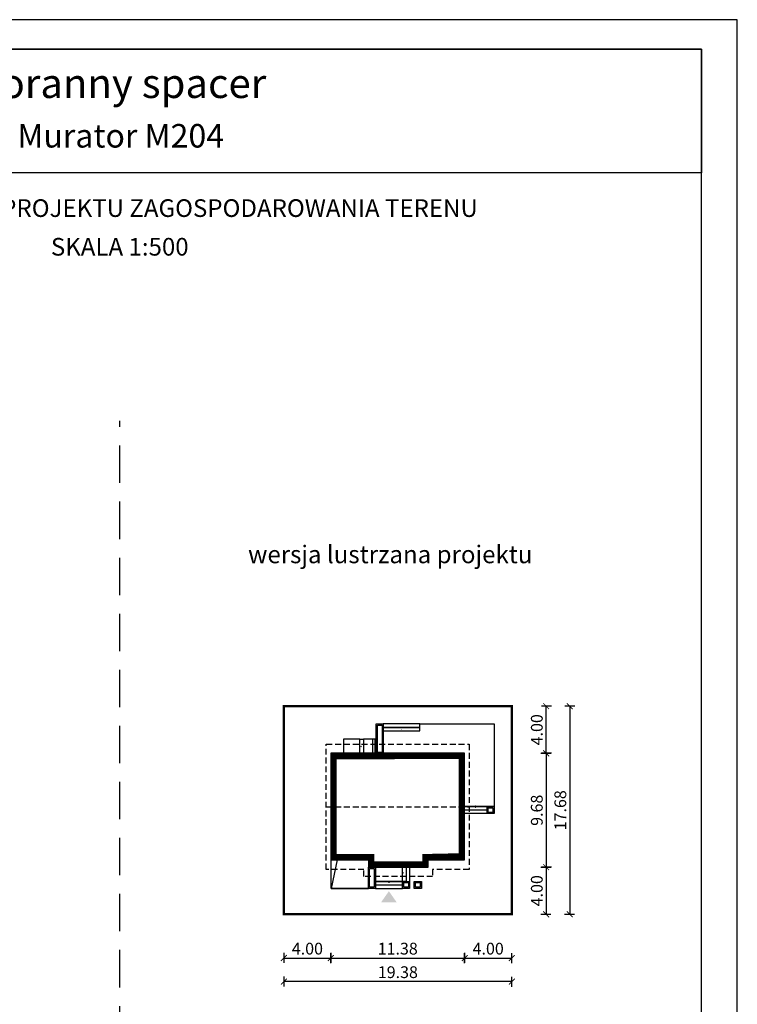
# Model space of a CAD drawing. Units: metres. Extents: x 5149 to 5254, y 395 to 543.
# Drawn here: x 5193 to 5254, y 460 to 543 of the extents above; entities that cross this region are included whole.
import ezdxf
from ezdxf.enums import TextEntityAlignment as Align

# ---------------------------------------------------------------- set-up
doc = ezdxf.new("R2010")
doc.units = ezdxf.units.M
doc.header["$PDMODE"] = 35
doc.header["$PDSIZE"] = 0.1
doc.linetypes.add('DASHED', pattern=[0.75, 0.5, -0.25])
doc.linetypes.add('HIDDEN2', pattern=[4.762499999999999, 3.175, -1.5875])
for name, color, linetype in [('A-WYMIARY zewnętrzne', 45, 'Continuous'), ('A-ZAGOSPODAROWANIE', 103, 'Continuous'), ('A-ŚCIANY', 21, 'Continuous'), ('linie przekroju', 61, 'Continuous'), ('w-dach-widok', 141, 'Continuous')]:
    doc.layers.add(name, color=color, linetype=linetype)
doc.layers.add('cienkie', color=1, linetype='Continuous', lineweight=15)
doc.layers.add('grube', color=2, linetype='Continuous', lineweight=30)
doc.styles.add('Arial', font='arial.ttf')
doc.styles.add('goska4', font='romans.shx', dxfattribs={"width": 0.7})
doc.dimstyles.new('GOŚKA3 z 0.5', dxfattribs={"dimtxt": 1, "dimasz": 0.005, "dimexe": 0.2, "dimexo": 1, "dimgap": 0.3, "dimtad": 1, "dimrnd": 0.01, "dimzin": 1, "dimdsep": 46, "dimtxsty": 'goska4', "dimblk": 'ArchTick2', "dimcen": 0.15, "dimse1": 1, "dimse2": 1, "dimclrd": 256, "dimclrt": 2, "dimadec": 0, "dimazin": 2, "dimtm": 1e-09, "dimtfac": 1, "dimtix": 1, "dimtmove": 2, "dimatfit": 3, "dimldrblk": 'ARCHTICK', "dimfxl": 1, "dimtolj": 1, "dimtzin": 0, "dimarcsym": 0})

# ---------------------------------------------------------------- blocks, each defined once
blk = doc.blocks.new('ArchTick2')
at = {"color": 0, "linetype": 'ByBlock', "const_width": 15}
blk.add_lwpolyline([(-50.00000000000091, -50.00000000000045), (49.99999999999909, 49.99999999999955)], dxfattribs=at)
at = {"layer": 'A-WYMIARY zewnętrzne'}
blk.add_line((-9.094947017729282e-13, -89.02641901027118), (-9.094947017729282e-13, 80.69708219822269), dxfattribs=at)
blk = doc.blocks.new('*D10')
at = {"layer": 'A-WYMIARY zewnętrzne', "lineweight": -2, "ltscale": 3, "transparency": 16777216}
blk.add_line((5237.625067000607, 480.9894851978972), (5237.625067000607, 471.3194851972833), dxfattribs=at)
at = {"layer": 'Defpoints', "color": 0, "ltscale": 3, "transparency": 16777216}
for p in [(5230.712119822985, 480.9944851978972), (5227.512119822886, 471.3144851972833), (5237.625067000607, 471.3144851972833)]:
    blk.add_point(p, dxfattribs=at)
at = {"layer": 'A-WYMIARY zewnętrzne', "lineweight": -2, "ltscale": 3, "transparency": 16777216, "xscale": 0.005, "yscale": 0.005, "zscale": 0.005}
for p, rotation in [((5237.625067000607, 480.9944851978972), 90), ((5237.625067000607, 471.3144851972833), 270)]:
    blk.add_blockref('ArchTick2', p, dxfattribs=dict(at, rotation=rotation))
at = {"layer": 'A-WYMIARY zewnętrzne', "color": 2, "ltscale": 3, "transparency": 16777216, "insert": (5236.825067000606, 476.1544851975887), "char_height": 1, "attachment_point": 5, "rotation": 90, "style": 'goska4'}
blk.add_mtext('\\A1;9.68', dxfattribs=at)
blk = doc.blocks.new('_ArchTick')
at = {"color": 0, "linetype": 'ByBlock', "const_width": 15}
blk.add_lwpolyline([(-50, -50), (50, 50)], dxfattribs=at)
blk = doc.blocks.new('*D11')
at = {"layer": 'A-WYMIARY zewnętrzne', "lineweight": -2, "ltscale": 0.03, "transparency": 16777216}
blk.add_line((5237.625067000668, 471.3094851972833), (5237.625067000668, 467.3194851974147), dxfattribs=at)
at = {"layer": 'Defpoints', "color": 0, "ltscale": 0.03, "transparency": 16777216}
for p in [(5227.512119822886, 471.3144851972833), (5234.692120094005, 467.3144851974147), (5237.625067000668, 467.3144851974147)]:
    blk.add_point(p, dxfattribs=at)
at = {"layer": 'A-WYMIARY zewnętrzne', "lineweight": -2, "ltscale": 0.03, "transparency": 16777216, "xscale": 0.005, "yscale": 0.005, "zscale": 0.005}
for p, rotation in [((5237.625067000668, 471.3144851972833), 90), ((5237.625067000668, 467.3144851974147), 270)]:
    blk.add_blockref('ArchTick2', p, dxfattribs=dict(at, rotation=rotation))
at = {"layer": 'A-WYMIARY zewnętrzne', "color": 2, "ltscale": 0.03, "transparency": 16777216, "insert": (5236.825067000666, 469.3144851973474), "char_height": 1, "attachment_point": 5, "rotation": 90, "style": 'goska4'}
blk.add_mtext('\\A1;4.00', dxfattribs=at)
blk = doc.blocks.new('*D12')
at = {"layer": 'A-WYMIARY zewnętrzne', "lineweight": -2, "ltscale": 0.03, "transparency": 16777216}
blk.add_line((5237.625067000682, 480.9994851980759), (5237.625067000682, 484.9894851980333), dxfattribs=at)
at = {"layer": 'Defpoints', "color": 0, "ltscale": 0.03, "transparency": 16777216}
for p in [(5234.692119822642, 484.9944851980333), (5237.625067000682, 484.9944851980333), (5230.712119822985, 480.9944851980759)]:
    blk.add_point(p, dxfattribs=at)
at = {"layer": 'A-WYMIARY zewnętrzne', "lineweight": -2, "ltscale": 0.03, "transparency": 16777216, "xscale": 0.005, "yscale": 0.005, "zscale": 0.005}
for p, rotation in [((5237.625067000682, 484.9944851980333), 90), ((5237.625067000682, 480.9944851980759), 270)]:
    blk.add_blockref('ArchTick2', p, dxfattribs=dict(at, rotation=rotation))
at = {"layer": 'A-WYMIARY zewnętrzne', "color": 2, "ltscale": 0.03, "transparency": 16777216, "insert": (5236.825067000681, 482.994485198053), "char_height": 1, "attachment_point": 5, "rotation": 90, "style": 'goska4'}
blk.add_mtext('\\A1;4.00', dxfattribs=at)
blk = doc.blocks.new('*D13')
at = {"layer": 'A-WYMIARY zewnętrzne', "lineweight": -2, "ltscale": 3, "transparency": 16777216}
blk.add_line((5239.625067000682, 484.9894851980333), (5239.625067000682, 467.3194851974147), dxfattribs=at)
at = {"layer": 'Defpoints', "color": 0, "ltscale": 3, "transparency": 16777216}
for p in [(5234.692119822642, 484.9944851980333), (5234.692120094005, 467.3144851974147), (5239.625067000682, 467.3144851974147)]:
    blk.add_point(p, dxfattribs=at)
at = {"layer": 'A-WYMIARY zewnętrzne', "lineweight": -2, "ltscale": 3, "transparency": 16777216, "xscale": 0.005, "yscale": 0.005, "zscale": 0.005}
for p, rotation in [((5239.625067000682, 484.9944851980333), 90), ((5239.625067000682, 467.3144851974147), 270)]:
    blk.add_blockref('ArchTick2', p, dxfattribs=dict(at, rotation=rotation))
at = {"layer": 'A-WYMIARY zewnętrzne', "color": 2, "ltscale": 3, "transparency": 16777216, "insert": (5238.825067000681, 476.1544851977225), "char_height": 1, "attachment_point": 5, "rotation": 90, "style": 'goska4'}
blk.add_mtext('\\A1;17.68', dxfattribs=at)
blk = doc.blocks.new('*D14')
at = {"layer": 'A-WYMIARY zewnętrzne', "lineweight": -2, "ltscale": 0.03, "transparency": 16777216}
blk.add_line((5215.329119822795, 463.5957805649365), (5219.31711982248, 463.5957805649365), dxfattribs=at)
at = {"layer": 'Defpoints', "color": 0, "ltscale": 0.03, "transparency": 16777216}
for p in [(5219.32211982248, 471.9344043998041), (5215.324119822795, 467.3144969817399), (5219.32211982248, 463.5957805649365)]:
    blk.add_point(p, dxfattribs=at)
at = {"layer": 'A-WYMIARY zewnętrzne', "lineweight": -2, "ltscale": 0.03, "transparency": 16777216, "xscale": 0.005, "yscale": 0.005, "zscale": 0.005, "rotation": 180}
blk.add_blockref('ArchTick2', (5215.324119822795, 463.5957805649365), dxfattribs=at)
at = {"layer": 'A-WYMIARY zewnętrzne', "lineweight": -2, "ltscale": 0.03, "transparency": 16777216, "xscale": 0.005, "yscale": 0.005, "zscale": 0.005}
blk.add_blockref('ArchTick2', (5219.32211982248, 463.5957805649365), dxfattribs=at)
at = {"layer": 'A-WYMIARY zewnętrzne', "color": 2, "ltscale": 0.03, "transparency": 16777216, "insert": (5217.323119822638, 464.3957805649366), "char_height": 1, "attachment_point": 5, "style": 'goska4'}
blk.add_mtext('\\A1;4.00', dxfattribs=at)
blk = doc.blocks.new('*D15')
at = {"layer": 'A-WYMIARY zewnętrzne', "lineweight": -2, "ltscale": 0.03, "transparency": 16777216}
blk.add_line((5219.31711982248, 463.5957805649165), (5230.687119822596, 463.5957805649165), dxfattribs=at)
at = {"layer": 'Defpoints', "color": 0, "ltscale": 0.03, "transparency": 16777216}
for p in [(5219.31211982248, 471.9344043998041), (5230.692119822596, 471.9344851974475), (5230.692119822596, 463.5957805649165)]:
    blk.add_point(p, dxfattribs=at)
at = {"layer": 'A-WYMIARY zewnętrzne', "lineweight": -2, "ltscale": 0.03, "transparency": 16777216, "xscale": 0.005, "yscale": 0.005, "zscale": 0.005, "rotation": 180}
blk.add_blockref('ArchTick2', (5219.31211982248, 463.5957805649165), dxfattribs=at)
at = {"layer": 'A-WYMIARY zewnętrzne', "lineweight": -2, "ltscale": 0.03, "transparency": 16777216, "xscale": 0.005, "yscale": 0.005, "zscale": 0.005}
blk.add_blockref('ArchTick2', (5230.692119822596, 463.5957805649165), dxfattribs=at)
at = {"layer": 'A-WYMIARY zewnętrzne', "color": 2, "ltscale": 0.03, "transparency": 16777216, "insert": (5225.002119822539, 464.3957805649165), "char_height": 1, "attachment_point": 5, "style": 'goska4'}
blk.add_mtext('\\A1;11.38', dxfattribs=at)
blk = doc.blocks.new('*D16')
at = {"layer": 'A-WYMIARY zewnętrzne', "lineweight": -2, "ltscale": 0.03, "transparency": 16777216}
blk.add_line((5230.697119822597, 463.5957805649006), (5234.687119822613, 463.5957805649006), dxfattribs=at)
at = {"layer": 'Defpoints', "color": 0, "ltscale": 0.03, "transparency": 16777216}
for p in [(5230.692119822596, 471.9344851974475), (5234.692119822613, 467.3144851974145), (5234.692119822613, 463.5957805649006)]:
    blk.add_point(p, dxfattribs=at)
at = {"layer": 'A-WYMIARY zewnętrzne', "lineweight": -2, "ltscale": 0.03, "transparency": 16777216, "xscale": 0.005, "yscale": 0.005, "zscale": 0.005, "rotation": 180}
blk.add_blockref('ArchTick2', (5230.692119822596, 463.5957805649006), dxfattribs=at)
at = {"layer": 'A-WYMIARY zewnętrzne', "lineweight": -2, "ltscale": 0.03, "transparency": 16777216, "xscale": 0.005, "yscale": 0.005, "zscale": 0.005}
blk.add_blockref('ArchTick2', (5234.692119822613, 463.5957805649006), dxfattribs=at)
at = {"layer": 'A-WYMIARY zewnętrzne', "color": 2, "ltscale": 0.03, "transparency": 16777216, "insert": (5232.692119822605, 464.3957805649006), "char_height": 1, "attachment_point": 5, "style": 'goska4'}
blk.add_mtext('\\A1;4.00', dxfattribs=at)
blk = doc.blocks.new('*D17')
at = {"layer": 'A-WYMIARY zewnętrzne', "lineweight": -2, "ltscale": 0.03, "transparency": 16777216}
blk.add_line((5234.697119822613, 461.5957805649193), (5215.329119822795, 461.5957805649193), dxfattribs=at)
at = {"layer": 'Defpoints', "color": 0, "ltscale": 0.03, "transparency": 16777216}
for p in [(5215.324119822795, 467.3144969817399), (5234.702119822613, 467.3144851974129), (5215.324119822795, 461.5957805649193)]:
    blk.add_point(p, dxfattribs=at)
at = {"layer": 'A-WYMIARY zewnętrzne', "lineweight": -2, "ltscale": 0.03, "transparency": 16777216, "xscale": 0.005, "yscale": 0.005, "zscale": 0.005, "rotation": 180}
blk.add_blockref('ArchTick2', (5215.324119822795, 461.5957805649193), dxfattribs=at)
at = {"layer": 'A-WYMIARY zewnętrzne', "lineweight": -2, "ltscale": 0.03, "transparency": 16777216, "xscale": 0.005, "yscale": 0.005, "zscale": 0.005}
blk.add_blockref('ArchTick2', (5234.702119822613, 461.5957805649193), dxfattribs=at)
at = {"layer": 'A-WYMIARY zewnętrzne', "color": 2, "ltscale": 0.03, "transparency": 16777216, "insert": (5225.013119822705, 462.3957805649193), "char_height": 1, "attachment_point": 5, "style": 'goska4'}
blk.add_mtext('\\A1;19.38', dxfattribs=at)

msp = doc.modelspace()

# ---------------------------------------------------------------- hatches: boundary and pattern name
at = {"layer": 'linie przekroju'}
msp.add_hatch(color=256, dxfattribs=at).paths.add_polyline_path([(5224.250922819127, 469.2774727493954), (5224.90712248481, 468.3432774935201), (5224.250922819127, 468.3432774935201), (5223.594723153441, 468.3432774935201)])

# ---------------------------------------------------------------- linework, layer by layer
msp.add_lwpolyline([(5230.692119822647, 480.9944851980284), (5219.31211982248, 480.9944851980757), (5219.31211982248, 471.9344043998041), (5222.512119822579, 471.9344851974136), (5222.512119822579, 471.3144851974138), (5227.592119818803, 471.3144851554715), (5227.592119823923, 471.9344851974298), (5230.692119822596, 471.9344851974475), (5230.692119822635, 480.9944851980331)])
at = {"layer": 'A-ZAGOSPODAROWANIE', "linetype": 'Continuous'}
for p, q in [((5222.895871058116, 480.9744851980608), (5222.895871058118, 482.1944851980664)), ((5223.086309079155, 480.9744851980605), (5223.086309079158, 482.1944851980651))]:
    msp.add_line(p, q, dxfattribs=at)
for points in [[(5223.772119822703, 480.9744851980284), (5223.172119822703, 480.9744851980285), (5223.172119822701, 483.4944851980578), (5223.772119822702, 483.4944851980576)], [(5223.672119822703, 481.0744851980284), (5223.272119822703, 481.0744851980285), (5223.272119822702, 483.3944851980577), (5223.672119822702, 483.3944851980576)], [(5223.772119822701, 483.1944851980518), (5226.872119822704, 483.1944851980401), (5226.872119822704, 483.4944851980401), (5223.772119822701, 483.4944851980518)], [(5226.872119822704, 483.1944851980401), (5223.772119822701, 483.1944851980518), (5223.772119822701, 482.8944851980576), (5226.872119822703, 482.894485198046)], [(5221.792119822657, 482.1944851980688), (5222.092119822662, 482.1944851980667), (5222.092119822653, 480.9744851980621), (5221.792119822648, 480.9744851980642)], [(5223.172119822707, 482.194485198065), (5222.092119822662, 482.1944851980667), (5222.092119822653, 480.9744851980621), (5223.172119822699, 480.9744851980604)], [(5230.692119822641, 475.8744851980264), (5230.692119822655, 476.4744851980283), (5232.59211982265, 476.474485198025), (5232.592119822636, 475.874485198023)], [(5230.692119822683, 476.1744851980274), (5230.692119822614, 476.4744851980281), (5232.592119822609, 476.4744851980246), (5232.592119822678, 476.174485198024)], [(5223.112119822765, 469.5144851974103), (5222.512119822765, 469.5144851974104), (5222.51211982277, 471.3144851974138), (5223.11211982277, 471.3144851974137)], [(5223.012119822765, 469.6144851974103), (5222.612119822766, 469.6144851974104), (5222.61211982277, 471.2144851974138), (5223.01211982277, 471.2144851974136)]]:
    msp.add_lwpolyline(points, close=True, dxfattribs=at)
for points in [[(5223.772119822701, 482.8944851980576), (5226.872119822703, 482.8944851980401), (5226.872119822704, 483.4944851980401), (5233.192119822579, 483.4944851980192), (5233.192119822586, 476.4744851980275), (5230.692119822614, 476.4744851980898)], [(5221.792119822653, 480.9744851980786), (5221.792119822653, 480.9744851980786), (5221.792119822657, 482.1944851980688), (5220.392119822652, 482.1944851980606), (5220.392119822649, 480.9944851980709), (5220.392119822649, 480.9944851980709)], [(5219.842119822474, 471.9344851971915), (5219.332119822817, 469.5144851974343), (5222.512119822765, 469.5144851974104)], [(5222.512119822765, 469.5144851974104), (5219.332119822817, 469.5144851974343), (5219.332119822817, 471.9344851974001)]]:
    msp.add_lwpolyline(points, dxfattribs=at)
for points in [[(5225.322119822698, 483.4944851980391, 0, 0, 0), (5225.322119822694, 482.8944851980518, 0, 0.125, 0), (5225.322127329031, 483.0294820577149, 0.125, 0.125, 0)], [(5222.092119822658, 481.5744851981023, 0, 0, 0), (5221.792119822551, 481.5744851980737, 0, 0.125, 0), (5221.927116682215, 481.5744776917502, 0.125, 0.125, 0)], [(5231.622119822634, 475.8744851980248, 0, 0, 0), (5231.622119822638, 476.4744851980121, 0, 0.125, 0), (5231.622127328973, 476.339488338349, 0.125, 0.125, 0)], [(5221.169418459596, 469.5144851974213, 0, 0, 0), (5221.169418459615, 472.1344851973804, 0, 0.125, 0), (5221.169425965951, 471.9994883377173, 0.125, 0.125, 0)], [(5226.012119822774, 470.8326183456395, 0, 0, 0), (5225.412119822788, 470.8326183455824, 0, 0.125, 0), (5225.54711668245, 470.8326108392589, 0.125, 0.125, 0)], [(5224.262119822825, 469.5144851974159, 0, 0, 0), (5224.26211982283, 470.1144851974032, 0, 0.125, 0), (5224.262127329165, 469.9794883377401, 0.125, 0.125, 0)]]:
    msp.add_lwpolyline(points, format="xyseb", dxfattribs=at)
at = {"layer": 'A-ZAGOSPODAROWANIE'}
for points in [[(5233.192119822655, 475.8744851980642), (5232.592119822654, 475.8744851980643), (5232.59211982265, 476.4744851980265), (5233.19211982265, 476.4744851980264)], [(5233.092119822653, 475.9744851980642), (5232.692119822654, 475.9744851980643), (5232.692119822651, 476.3744851980265), (5233.092119822651, 476.3744851980264)], [(5225.412119822869, 470.1144851973961), (5225.412119822764, 471.3144851973958), (5225.712119822769, 471.3144851974222), (5225.712119822875, 470.1144851974225)], [(5225.412119822895, 470.1144851974213), (5223.11211982277, 470.114485197421), (5223.11211982277, 469.8144851974162), (5225.412119822895, 469.8144851974165)], [(5226.012119822898, 469.5144851974458), (5225.412119822899, 469.5144851974459), (5225.412119822894, 470.1144851974111), (5226.012119822894, 470.1144851974109)], [(5225.912119822898, 469.6144851974458), (5225.512119822898, 469.6144851974458), (5225.512119822895, 470.014485197411), (5225.912119822895, 470.014485197411)], [(5227.012119822898, 469.5144851974486), (5226.412119822899, 469.5144851974487), (5226.412119822894, 470.1144851974109), (5227.012119822894, 470.1144851974108)], [(5226.912119822898, 469.6144851974486), (5226.512119822898, 469.6144851974487), (5226.512119822895, 470.0144851974109), (5226.912119822895, 470.0144851974108)]]:
    msp.add_lwpolyline(points, close=True, dxfattribs=at)
for points in [[(5223.792119822638, 471.3144851974207), (5223.11211982277, 471.3144851974211), (5223.11211982277, 470.1144851974115), (5225.41211982289, 470.114485197395), (5225.41211982289, 471.3144851974046), (5224.772119822637, 471.3144851974205)], [(5226.012119822773, 471.3144851974461), (5226.012119822871, 470.1144851974479), (5226.012119822871, 470.1144851974479)], [(5223.112119822772, 469.5144851974115), (5225.412119822896, 469.5144851974203), (5225.412119822897, 470.1144851974096)]]:
    msp.add_lwpolyline(points, dxfattribs=at)
at = {"layer": 'A-ŚCIANY', "ltscale": 0.03}
msp.add_lwpolyline([(5148.871966735352, 394.8357446545684), (5253.871966735352, 394.8357446545684), (5253.871966735352, 543.3357446545683), (5148.871966735352, 543.3357446545683)], close=True, dxfattribs=at)
at = {"layer": 'grube', "linetype": 'HIDDEN2'}
msp.add_line((5201.371966735576, 427.7682409915707), (5201.371966735576, 509.2387733617077), dxfattribs=at)
at = {"layer": 'grube', "ltscale": 3}
for points in [[(5151.921966735352, 397.3357446545684), (5250.821966735351, 397.3357446545684), (5250.821966735351, 540.8357446545683), (5151.921966735352, 540.8357446545683)], [(5151.921966735352, 540.8357446545683), (5250.821966735351, 540.8357446545683), (5250.821966735351, 530.3357446545683), (5151.921966735352, 530.3357446545683)]]:
    msp.add_lwpolyline(points, close=True, dxfattribs=at)
at = {"layer": 'grube', "const_width": 0.2000000000000001}
msp.add_lwpolyline([(5215.324119822795, 467.3144851974145), (5234.702119822613, 467.3144851974145), (5234.702119822641, 484.9944851980331), (5215.324119822823, 484.9944851980331)], close=True, dxfattribs=at)
at = {"layer": 'linie przekroju', "const_width": 0.5}
msp.add_lwpolyline([(5230.442119822634, 480.7444851980294), (5219.56211982248, 480.7444851980746), (5219.56211982248, 472.184410712197), (5222.762119822579, 472.1844915098065), (5222.762119822579, 471.5644851953497), (5227.342119820868, 471.5644851575356), (5227.342119825988, 472.1844851974284), (5230.442119822597, 472.1844851974461)], close=True, dxfattribs=at)
at = {"layer": 'w-dach-widok', "linetype": 'DASHED'}
msp.add_line((5218.932119822819, 476.4544851977379), (5231.072119822642, 476.4544851977099), dxfattribs=at)
msp.add_lwpolyline([(5218.932119822451, 481.7744851980775), (5231.072119822655, 481.7744851980268), (5231.07211982263, 471.1344851974006), (5227.972119817317, 471.1344851974004), (5227.972119812364, 470.5344851974342), (5222.132119823066, 470.5344851974123), (5222.132119822882, 471.1344851974131), (5218.932119823017, 471.1344851973984), (5218.932119822621, 481.7744851980775)], dxfattribs=at)

# ---------------------------------------------------------------- texts
at = {"layer": 'cienkie', "style": 'Arial'}
for s, height, p in [('Poranny spacer', 2.5, (5201.450783919461, 536.6798924875815)), ('Murator M204', 2, (5201.450783919461, 532.4705928059079))]:
    msp.add_text(s, height=height, dxfattribs=at).set_placement(p, align=Align.CENTER)
at = {"layer": 'cienkie', "ltscale": 3, "char_height": 1.5, "attachment_point": 2, "style": 'Arial'}
for s, insert, width in [('OBRYS BUDYNKU DO PROJEKTU ZAGOSPODAROWANIA TERENU', (5201.371966735014, 528.074773936894), 86.56026180518893), ('SKALA 1:500', (5201.371966735014, 524.7904955831448), 19.94346475091083), ('wersja lustrzana projektu', (5224.368110992384, 498.6481974323577), 26.33058126341348)]:
    msp.add_mtext(s, dxfattribs=dict(at, insert=insert, width=width))

# ---------------------------------------------------------------- dimensions: what is measured, and where the dimension line sits
at = {"layer": 'A-WYMIARY zewnętrzne', "ltscale": 0.03}
for base, p1, p2, angle, picture, middle in [((5237.625067000682, 484.9944851980333), (5230.712119822983, 480.9944851980757), (5234.69211982264, 484.9944851980331), 269.9999999988015, '*D12', (5236.825067000681, 482.994485198053)), ((5219.32211982248, 463.5957805649365), (5215.324119822795, 467.3144969817399), (5219.32211982248, 471.9344043998041), 7.016709298534877e-15, '*D14', (5217.323119822638, 464.3957805649366)), ((5230.692119822596, 463.5957805649165), (5219.31211982248, 471.9344043998041), (5230.692119822596, 471.9344851974475), 7.016709298534877e-15, '*D15', (5225.002119822539, 464.3957805649165)), ((5234.692119822613, 463.5957805649006), (5230.692119822596, 471.9344851974475), (5234.692119822613, 467.3144851974145), 7.016709298534877e-15, '*D16', (5232.692119822605, 464.3957805649006)), ((5237.625067000668, 467.3144851974147), (5227.512119822884, 471.314485197283), (5234.692120094003, 467.3144851974145), 90.00000000125064, '*D11', (5236.825067000666, 469.3144851973474)), ((5215.324119822795, 461.5957805649193), (5234.702119822613, 467.3144851974129), (5215.324119822795, 467.3144969817399), 7.016709298534877e-15, '*D17', (5225.013119822705, 462.3957805649193))]:
    dim = msp.add_linear_dim(base=base, p1=p1, p2=p2, angle=angle, dimstyle='GOŚKA3 z 0.5', dxfattribs=at)
    dim.commit()
    dim.dimension.update_dxf_attribs({"geometry": picture, "text_midpoint": middle})
at = {"layer": 'A-WYMIARY zewnętrzne', "ltscale": 3}
for base, p1, p2, angle, picture, middle in [((5239.625067000682, 467.3144851974147), (5234.69211982264, 484.9944851980331), (5234.692120094003, 467.3144851974145), 270, '*D13', (5238.825067000681, 476.1544851977225)), ((5237.625067000607, 471.3144851972833), (5230.712119822983, 480.9944851978969), (5227.512119822884, 471.314485197283), 90.00000000125064, '*D10', (5236.825067000606, 476.1544851975887))]:
    dim = msp.add_linear_dim(base=base, p1=p1, p2=p2, angle=angle, dimstyle='GOŚKA3 z 0.5', dxfattribs=at)
    dim.commit()
    dim.dimension.update_dxf_attribs({"geometry": picture, "text_midpoint": middle})

doc.saveas('drawing.dxf')
